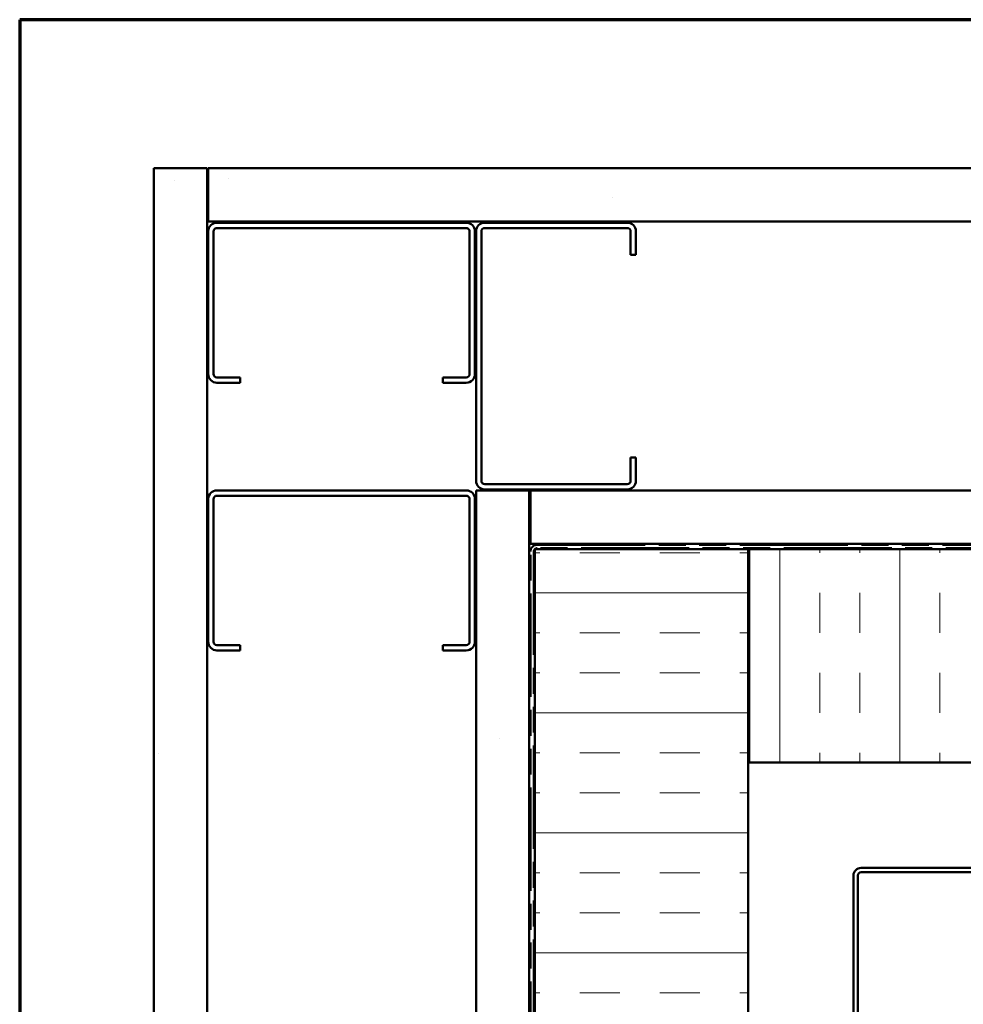
# Model space of a CAD drawing. Units: inches. Extents: x 0 to 42, y -214 to 21.
# Drawn here: x 1 to 9, y -78 to -69 of the extents above; entities that cross this region are included whole.
import ezdxf

# ---------------------------------------------------------------- set-up
doc = ezdxf.new("R2010")
doc.units = ezdxf.units.IN
doc.header["$LTSCALE"] = 2
doc.header["$MEASUREMENT"] = 0
doc.linetypes.add('DOUBLE_DASH_CHAIN', pattern=[1.2403, 0.6614, -0.0827, 0.1654, -0.0827, 0.1654, -0.0827])
doc.layers.get('0').update_dxf_attribs({"lineweight": 13})
for name, color, linetype, lineweight in [('Border (ANSI)', 7, 'Continuous', 70), ('Hatch (ANSI)', 7, 'Continuous', 18), ('Visible (ANSI)', 7, 'Continuous', 50)]:
    doc.layers.add(name, color=color, linetype=linetype, lineweight=lineweight)
pattern_1 = [(82.5, (-0.2363, -95.6153), (-2.81403, 2.63585), [0, -3.04, 0, -3.4, 0, -3.25]), (52.5, (-0.2363, -95.6153), (-1.4883, 6.49396), [0, -1.64, 0, -2.74, 0, -1.05]), (12.5, (-1.9758, -97.3548), (4.39606, 4.41206), [0, -1, 0, -3.6, 0, -4.7]), (2.5, (-1.976, -97.355), (3.0101, 5.4925), [0, -0.5, 0, -2.36, 0, -2.7])]

# ---------------------------------------------------------------- blocks, each defined once
blk = doc.blocks.new('Borders ATAS A Border')
at = {"layer": 'Border (ANSI)'}
for p, q in [((0.3, 10.7), (0.3, 0.3)), ((16.7, 10.7), (0.3, 10.7))]:
    blk.add_line(p, q, dxfattribs=at)

msp = doc.modelspace()

# ---------------------------------------------------------------- hatches: boundary and pattern name
at = {"layer": 'Hatch (ANSI)', "true_color": 0x804000}
h = msp.add_hatch(dxfattribs=at)
h.set_pattern_fill('AR-SAND', color=36, scale=2, angle=45, style=0, pattern_type=2)
h.set_pattern_definition(pattern_1)
h.paths.add_polyline_path([(1.772006, -89.763193), (1.772006, -70.258799), (2.272006, -70.258799), (2.272006, -89.763193)])
h = msp.add_hatch(dxfattribs=at)
h.set_pattern_fill('AR-SAND', color=36, scale=2, angle=45, style=0, pattern_type=2)
h.set_pattern_definition(pattern_1)
h.paths.add_polyline_path([(21.990538, -70.758799), (2.282006, -70.758799), (2.282006, -70.258799), (21.990538, -70.258799)])
h = msp.add_hatch(dxfattribs=at)
h.set_pattern_fill('AR-SAND', color=36, scale=2, angle=45, style=0, pattern_type=2)
h.set_pattern_definition(pattern_1)
h.paths.add_polyline_path([(4.792006, -89.763193), (4.792006, -73.278799), (5.292006, -73.278799), (5.292006, -89.763193)])
h = msp.add_hatch(dxfattribs=at)
h.set_pattern_fill('AR-SAND', color=36, scale=2, angle=45, style=0, pattern_type=2)
h.set_pattern_definition(pattern_1)
h.paths.add_polyline_path([(21.990538, -73.778799), (5.302006, -73.778799), (5.302006, -73.278799), (21.990538, -73.278799)])
at = {"layer": 'Hatch (ANSI)', "true_color": 0x0080ff}
h = msp.add_hatch(dxfattribs=at)
h.set_pattern_fill('INSUL', color=150, scale=3, style=0)
h.set_pattern_definition([(0, (-0.2363, -95.6153), (0, 1.125), []), (0, (-0.2363, -95.2403), (0, 1.125), [0.375, -0.375]), (0, (-0.2363, -94.8653), (0, 1.125), [0.375, -0.375])])
h.paths.add_polyline_path([(5.344006, -89.763193), (5.344006, -73.830799), (7.344006, -73.830799), (7.344006, -89.763193)])
h = msp.add_hatch(dxfattribs=at)
h.set_pattern_fill('INSUL', color=150, scale=3, angle=90, style=0)
h.set_pattern_definition([(90, (-0.2363, -95.6153), (-1.125, 7e-17), []), (90, (-0.6113, -95.6153), (-1.125, 7e-17), [0.375, -0.375]), (90, (-0.9863, -95.6153), (-1.125, 7e-17), [0.375, -0.375])])
h.paths.add_polyline_path([(21.990538, -75.830799), (7.354006, -75.830799), (7.354006, -73.830799), (21.990538, -73.830799)])

# ---------------------------------------------------------------- linework, layer by layer
at = {"layer": 'Visible (ANSI)', "color": 36, "true_color": 0x804000}
for p, q in [((1.772006, -89.763193), (1.772006, -70.258799)), ((1.772006, -70.258799), (2.272006, -70.258799)), ((2.272006, -70.258799), (2.272006, -89.763193)), ((2.282006, -70.258799), (21.990538, -70.258799)), ((2.282006, -70.758799), (2.282006, -70.258799)), ((21.990538, -70.758799), (2.282006, -70.758799)), ((4.792006, -73.278799), (5.292006, -73.278799)), ((4.792006, -89.763193), (4.792006, -73.278799)), ((5.292006, -73.278799), (5.292006, -89.763193)), ((5.302006, -73.278799), (21.990538, -73.278799)), ((5.302006, -73.778799), (5.302006, -73.278799)), ((21.990538, -73.778799), (5.302006, -73.778799))]:
    msp.add_line(p, q, dxfattribs=at)
at = {"layer": 'Visible (ANSI)', "color": 8, "true_color": 0x808080}
for p, q in [((2.363256, -70.768799), (4.700756, -70.768799)), ((4.873256, -70.768799), (6.210756, -70.768799)), ((2.282006, -72.187549), (2.282006, -70.850049)), ((2.332006, -70.850049), (2.332006, -72.187549)), ((4.700756, -70.818799), (2.363256, -70.818799)), ((4.732006, -72.187549), (4.732006, -70.850049)), ((4.782006, -70.850049), (4.782006, -72.187549)), ((4.792006, -73.187549), (4.792006, -70.850049)), ((4.842006, -70.850049), (4.842006, -73.187549)), ((6.210756, -70.818799), (4.873256, -70.818799)), ((6.242006, -71.068799), (6.242006, -70.850049)), ((6.292006, -70.850049), (6.292006, -71.068799)), ((6.292006, -71.068799), (6.242006, -71.068799)), ((2.363256, -72.218799), (2.582006, -72.218799)), ((2.582006, -72.268799), (2.363256, -72.268799)), ((2.582006, -72.218799), (2.582006, -72.268799)), ((4.482006, -72.268799), (4.482006, -72.218799)), ((4.482006, -72.218799), (4.700756, -72.218799)), ((4.700756, -72.268799), (4.482006, -72.268799)), ((6.242006, -72.968799), (6.292006, -72.968799)), ((6.242006, -73.187549), (6.242006, -72.968799)), ((6.292006, -72.968799), (6.292006, -73.187549)), ((2.363256, -73.278799), (4.700756, -73.278799)), ((4.873256, -73.218799), (6.210756, -73.218799)), ((6.210756, -73.268799), (4.873256, -73.268799)), ((2.282006, -74.697549), (2.282006, -73.360049)), ((2.332006, -73.360049), (2.332006, -74.697549)), ((4.700756, -73.328799), (2.363256, -73.328799)), ((4.732006, -74.697549), (4.732006, -73.360049)), ((4.782006, -73.360049), (4.782006, -74.697549)), ((2.363256, -74.728799), (2.582006, -74.728799)), ((2.582006, -74.778799), (2.363256, -74.778799)), ((2.582006, -74.728799), (2.582006, -74.778799)), ((4.482006, -74.728799), (4.700756, -74.728799)), ((4.482006, -74.778799), (4.482006, -74.728799)), ((4.700756, -74.778799), (4.482006, -74.778799))]:
    msp.add_line(p, q, dxfattribs=at)
at = {"layer": 'Visible (ANSI)', "color": 30, "linetype": 'DOUBLE_DASH_CHAIN', "ltscale": 0.733055, "true_color": 0xff8000}
for p, q in [((5.302006, -89.763193), (5.302006, -73.852049)), ((5.334006, -73.852049), (5.334006, -89.763193))]:
    msp.add_line(p, q, dxfattribs=at)
at = {"layer": 'Visible (ANSI)', "color": 150, "true_color": 0x0080ff}
for p, q in [((5.344006, -73.830799), (7.344006, -73.830799)), ((5.344006, -89.763193), (5.344006, -73.830799)), ((7.344006, -73.830799), (7.344006, -89.763193)), ((7.354006, -75.830799), (7.354006, -73.830799)), ((7.354006, -73.830799), (21.990538, -73.830799)), ((21.990538, -75.830799), (7.354006, -75.830799))]:
    msp.add_line(p, q, dxfattribs=at)
at = {"layer": 'Visible (ANSI)', "color": 30, "linetype": 'DOUBLE_DASH_CHAIN', "ltscale": 0.765957, "true_color": 0xff8000}
for p, q in [((5.365256, -73.788799), (21.990538, -73.788799)), ((21.990538, -73.820799), (5.365256, -73.820799))]:
    msp.add_line(p, q, dxfattribs=at)
at = {"layer": 'Visible (ANSI)', "color": 96, "true_color": 0x008000}
for p, q in [((8.331506, -82.836201), (8.331506, -76.889549)), ((8.371506, -76.889549), (8.371506, -82.836201)), ((8.402756, -76.818299), (14.349409, -76.818299)), ((14.349409, -76.858299), (8.402756, -76.858299))]:
    msp.add_line(p, q, dxfattribs=at)
at = {"layer": 'Visible (ANSI)', "color": 8, "true_color": 0x808080}
for centre, radius, start, end in [((2.363256, -70.850049), 0.08125, 90, 180), ((4.700756, -70.850049), 0.08125, 0, 90), ((4.873256, -70.850049), 0.08125, 90, 180), ((6.210756, -70.850049), 0.08125, 0, 90), ((2.363256, -70.850049), 0.03125, 90, 180), ((4.700756, -70.850049), 0.03125, 0, 90), ((4.873256, -70.850049), 0.03125, 90, 180), ((6.210756, -70.850049), 0.03125, 0, 90), ((2.363256, -72.187549), 0.08125, 180, 270), ((2.363256, -72.187549), 0.03125, 180, 270), ((4.700756, -72.187549), 0.08125, 270, 0), ((4.700756, -72.187549), 0.03125, 270, 0), ((4.873256, -73.187549), 0.08125, 180, 270), ((4.873256, -73.187549), 0.03125, 180, 270), ((6.210756, -73.187549), 0.08125, 270, 0), ((6.210756, -73.187549), 0.03125, 270, 0), ((2.363256, -73.360049), 0.08125, 90, 180), ((4.700756, -73.360049), 0.08125, 0, 90), ((2.363256, -73.360049), 0.03125, 90, 180), ((4.700756, -73.360049), 0.03125, 0, 90), ((2.363256, -74.697549), 0.08125, 180, 270), ((2.363256, -74.697549), 0.03125, 180, 270), ((4.700756, -74.697549), 0.08125, 270, 0), ((4.700756, -74.697549), 0.03125, 270, 0)]:
    msp.add_arc(centre, radius, start, end, dxfattribs=at)
at = {"layer": 'Visible (ANSI)', "color": 30, "linetype": 'DOUBLE_DASH_CHAIN', "ltscale": 0.012515, "true_color": 0xff8000}
msp.add_arc((5.365256, -73.852049), 0.06325, 90, 180, dxfattribs=at)
at = {"layer": 'Visible (ANSI)', "color": 30, "linetype": 'DOUBLE_DASH_CHAIN', "ltscale": 0.006133, "true_color": 0xff8000}
msp.add_arc((5.365256, -73.852049), 0.03125, 90, 180, dxfattribs=at)
at = {"layer": 'Visible (ANSI)', "color": 96, "true_color": 0x008000}
for radius in [0.07125, 0.03125]:
    msp.add_arc((8.402756, -76.889549), radius, 90, 180, dxfattribs=at)

# ---------------------------------------------------------------- block references
at = {"xscale": 2.5, "yscale": 2.5, "zscale": 2.5}
msp.add_blockref('Borders ATAS A Border', (-0.236316, -95.615304), dxfattribs=at)

doc.saveas('drawing.dxf')
